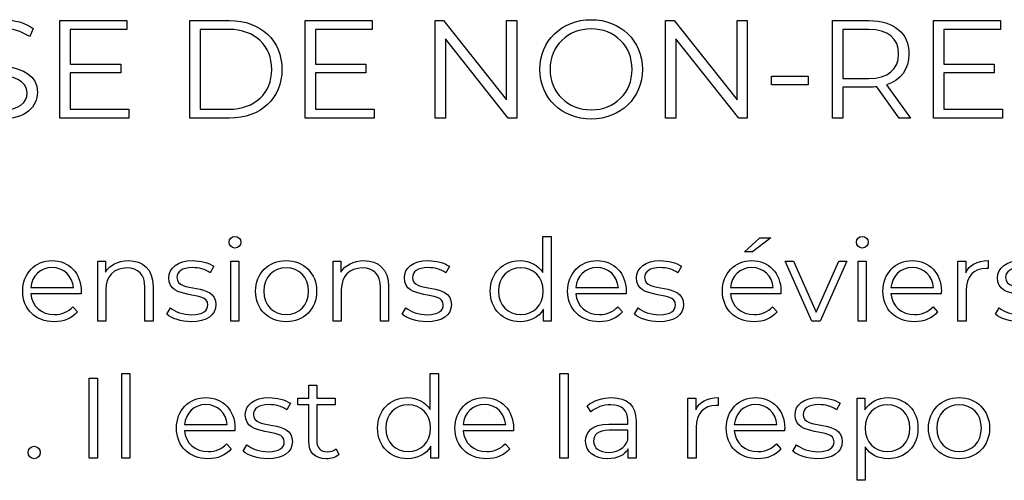
# Model space of a CAD drawing. Units: millimetres. Extents: x -411 to 1145, y 303 to 756.
# Drawn here: x 869 to 942, y 497 to 531 of the extents above; entities that cross this region are included whole.
import ezdxf

# ---------------------------------------------------------------- set-up
doc = ezdxf.new("R2010")
doc.units = ezdxf.units.MM
doc.header["$MEASUREMENT"] = 0

msp = doc.modelspace()

# ---------------------------------------------------------------- linework, layer by layer
for points, knots in [([(868.055, 523.32), (869.907, 523.32), (870.754, 524.228), (870.754, 525.295), (870.754, 525.295), (870.754, 527.929), (866.297, 526.731), (866.297, 528.714), (866.297, 528.714), (866.297, 529.438), (866.886, 530.027), (868.21, 530.027), (868.21, 530.027), (868.852, 530.027), (869.576, 529.831), (870.194, 529.429), (870.194, 529.429), (870.194, 529.429), (870.452, 530.039), (870.452, 530.039), (870.452, 530.039), (869.875, 530.44), (869.028, 530.68), (868.21, 530.68), (868.21, 530.68), (866.37, 530.68), (865.544, 529.76), (865.544, 528.694), (865.544, 528.694), (865.544, 526.019), (869.998, 527.237), (869.998, 525.254), (869.998, 525.254), (869.998, 524.539), (869.409, 523.97), (868.055, 523.97), (868.055, 523.97), (867.103, 523.97), (866.186, 524.343), (865.667, 524.849), (865.667, 524.849), (865.667, 524.849), (865.368, 524.26), (865.368, 524.26), (865.368, 524.26), (865.904, 523.701), (866.971, 523.32), (868.055, 523.32)], [0, 0, 0, 0, 0.076923, 0.076923, 0.076923, 0.076923, 0.153846, 0.153846, 0.153846, 0.153846, 0.230769, 0.230769, 0.230769, 0.230769, 0.307692, 0.307692, 0.307692, 0.307692, 0.384615, 0.384615, 0.384615, 0.384615, 0.461538, 0.461538, 0.461538, 0.461538, 0.538462, 0.538462, 0.538462, 0.538462, 0.615385, 0.615385, 0.615385, 0.615385, 0.692308, 0.692308, 0.692308, 0.692308, 0.769231, 0.769231, 0.769231, 0.769231, 0.846154, 0.846154, 0.846154, 0.846154, 1, 1, 1, 1]), ([(873.183, 524.044), (873.183, 524.044), (873.183, 526.731), (873.183, 526.731), (873.183, 526.731), (873.183, 526.731), (876.925, 526.731), (876.925, 526.731), (876.925, 526.731), (876.925, 526.731), (876.925, 527.381), (876.925, 527.381), (876.925, 527.381), (876.925, 527.381), (873.183, 527.381), (873.183, 527.381), (873.183, 527.381), (873.183, 527.381), (873.183, 529.957), (873.183, 529.957), (873.183, 529.957), (873.183, 529.957), (877.382, 529.957), (877.382, 529.957), (877.382, 529.957), (877.382, 529.957), (877.382, 530.616), (877.382, 530.616), (877.382, 530.616), (877.382, 530.616), (872.418, 530.616), (872.418, 530.616), (872.418, 530.616), (872.418, 530.616), (872.418, 523.381), (872.418, 523.381), (872.418, 523.381), (872.418, 523.381), (877.534, 523.381), (877.534, 523.381), (877.534, 523.381), (877.534, 523.381), (877.534, 524.044), (877.534, 524.044), (877.534, 524.044), (877.534, 524.044), (873.183, 524.044), (873.183, 524.044)], [0, 0, 0, 0, 0.076923, 0.076923, 0.076923, 0.076923, 0.153846, 0.153846, 0.153846, 0.153846, 0.230769, 0.230769, 0.230769, 0.230769, 0.307692, 0.307692, 0.307692, 0.307692, 0.384615, 0.384615, 0.384615, 0.384615, 0.461538, 0.461538, 0.461538, 0.461538, 0.538462, 0.538462, 0.538462, 0.538462, 0.615385, 0.615385, 0.615385, 0.615385, 0.692308, 0.692308, 0.692308, 0.692308, 0.769231, 0.769231, 0.769231, 0.769231, 0.846154, 0.846154, 0.846154, 0.846154, 1, 1, 1, 1]), ([(882.041, 523.381), (882.041, 523.381), (884.988, 523.381), (884.988, 523.381), (884.988, 523.381), (887.303, 523.381), (888.865, 524.87), (888.865, 527), (888.865, 527), (888.865, 529.127), (887.303, 530.616), (884.988, 530.616), (884.988, 530.616), (884.988, 530.616), (882.041, 530.616), (882.041, 530.616), (882.041, 530.616), (882.041, 530.616), (882.041, 523.381), (882.041, 523.381)], [0, 0, 0, 0, 0.166667, 0.166667, 0.166667, 0.166667, 0.333333, 0.333333, 0.333333, 0.333333, 0.5, 0.5, 0.5, 0.5, 0.666667, 0.666667, 0.666667, 0.666667, 1, 1, 1, 1]), ([(891.344, 524.044), (891.344, 524.044), (891.344, 526.731), (891.344, 526.731), (891.344, 526.731), (891.344, 526.731), (895.086, 526.731), (895.086, 526.731), (895.086, 526.731), (895.086, 526.731), (895.086, 527.381), (895.086, 527.381), (895.086, 527.381), (895.086, 527.381), (891.344, 527.381), (891.344, 527.381), (891.344, 527.381), (891.344, 527.381), (891.344, 529.957), (891.344, 529.957), (891.344, 529.957), (891.344, 529.957), (895.543, 529.957), (895.543, 529.957), (895.543, 529.957), (895.543, 529.957), (895.543, 530.616), (895.543, 530.616), (895.543, 530.616), (895.543, 530.616), (890.579, 530.616), (890.579, 530.616), (890.579, 530.616), (890.579, 530.616), (890.579, 523.381), (890.579, 523.381), (890.579, 523.381), (890.579, 523.381), (895.695, 523.381), (895.695, 523.381), (895.695, 523.381), (895.695, 523.381), (895.695, 524.044), (895.695, 524.044), (895.695, 524.044), (895.695, 524.044), (891.344, 524.044), (891.344, 524.044)], [0, 0, 0, 0, 0.076923, 0.076923, 0.076923, 0.076923, 0.153846, 0.153846, 0.153846, 0.153846, 0.230769, 0.230769, 0.230769, 0.230769, 0.307692, 0.307692, 0.307692, 0.307692, 0.384615, 0.384615, 0.384615, 0.384615, 0.461538, 0.461538, 0.461538, 0.461538, 0.538462, 0.538462, 0.538462, 0.538462, 0.615385, 0.615385, 0.615385, 0.615385, 0.692308, 0.692308, 0.692308, 0.692308, 0.769231, 0.769231, 0.769231, 0.769231, 0.846154, 0.846154, 0.846154, 0.846154, 1, 1, 1, 1]), ([(905.493, 530.616), (905.493, 530.616), (905.493, 524.747), (905.493, 524.747), (905.493, 524.747), (905.493, 524.747), (900.832, 530.616), (900.832, 530.616), (900.832, 530.616), (900.832, 530.616), (900.202, 530.616), (900.202, 530.616), (900.202, 530.616), (900.202, 530.616), (900.202, 523.381), (900.202, 523.381), (900.202, 523.381), (900.202, 523.381), (900.966, 523.381), (900.966, 523.381), (900.966, 523.381), (900.966, 523.381), (900.966, 529.253), (900.966, 529.253), (900.966, 529.253), (900.966, 529.253), (905.619, 523.381), (905.619, 523.381), (905.619, 523.381), (905.619, 523.381), (906.249, 523.381), (906.249, 523.381), (906.249, 523.381), (906.249, 523.381), (906.249, 530.616), (906.249, 530.616), (906.249, 530.616), (906.249, 530.616), (905.493, 530.616), (905.493, 530.616)], [0, 0, 0, 0, 0.090909, 0.090909, 0.090909, 0.090909, 0.181818, 0.181818, 0.181818, 0.181818, 0.272727, 0.272727, 0.272727, 0.272727, 0.363636, 0.363636, 0.363636, 0.363636, 0.454545, 0.454545, 0.454545, 0.454545, 0.545455, 0.545455, 0.545455, 0.545455, 0.636364, 0.636364, 0.636364, 0.636364, 0.727273, 0.727273, 0.727273, 0.727273, 0.818182, 0.818182, 0.818182, 0.818182, 1, 1, 1, 1]), ([(911.77, 523.32), (913.941, 523.32), (915.561, 524.882), (915.561, 527), (915.561, 527), (915.561, 529.119), (913.941, 530.68), (911.77, 530.68), (911.77, 530.68), (909.578, 530.68), (907.964, 529.107), (907.964, 527), (907.964, 527), (907.964, 524.89), (909.578, 523.32), (911.77, 523.32)], [0, 0, 0, 0, 0.2, 0.2, 0.2, 0.2, 0.4, 0.4, 0.4, 0.4, 0.6, 0.6, 0.6, 0.6, 1, 1, 1, 1]), ([(922.57, 530.616), (922.57, 530.616), (922.57, 524.747), (922.57, 524.747), (922.57, 524.747), (922.57, 524.747), (917.908, 530.616), (917.908, 530.616), (917.908, 530.616), (917.908, 530.616), (917.278, 530.616), (917.278, 530.616), (917.278, 530.616), (917.278, 530.616), (917.278, 523.381), (917.278, 523.381), (917.278, 523.381), (917.278, 523.381), (918.043, 523.381), (918.043, 523.381), (918.043, 523.381), (918.043, 523.381), (918.043, 529.253), (918.043, 529.253), (918.043, 529.253), (918.043, 529.253), (922.696, 523.381), (922.696, 523.381), (922.696, 523.381), (922.696, 523.381), (923.326, 523.381), (923.326, 523.381), (923.326, 523.381), (923.326, 523.381), (923.326, 530.616), (923.326, 530.616), (923.326, 530.616), (923.326, 530.616), (922.57, 530.616), (922.57, 530.616)], [0, 0, 0, 0, 0.090909, 0.090909, 0.090909, 0.090909, 0.181818, 0.181818, 0.181818, 0.181818, 0.272727, 0.272727, 0.272727, 0.272727, 0.363636, 0.363636, 0.363636, 0.363636, 0.454545, 0.454545, 0.454545, 0.454545, 0.545455, 0.545455, 0.545455, 0.545455, 0.636364, 0.636364, 0.636364, 0.636364, 0.727273, 0.727273, 0.727273, 0.727273, 0.818182, 0.818182, 0.818182, 0.818182, 1, 1, 1, 1]), ([(935.41, 523.381), (935.41, 523.381), (933.643, 525.863), (933.643, 525.863), (933.643, 525.863), (934.698, 526.203), (935.296, 527), (935.296, 528.137), (935.296, 528.137), (935.296, 529.687), (934.179, 530.616), (932.339, 530.616), (932.339, 530.616), (932.339, 530.616), (929.632, 530.616), (929.632, 530.616), (929.632, 530.616), (929.632, 530.616), (929.632, 523.381), (929.632, 523.381), (929.632, 523.381), (929.632, 523.381), (930.397, 523.381), (930.397, 523.381), (930.397, 523.381), (930.397, 523.381), (930.397, 525.676), (930.397, 525.676), (930.397, 525.676), (930.397, 525.676), (932.339, 525.676), (932.339, 525.676), (932.339, 525.676), (932.547, 525.676), (932.735, 525.687), (932.919, 525.708), (932.919, 525.708), (932.919, 525.708), (934.572, 523.381), (934.572, 523.381), (934.572, 523.381), (934.572, 523.381), (935.41, 523.381), (935.41, 523.381)], [0, 0, 0, 0, 0.083333, 0.083333, 0.083333, 0.083333, 0.166667, 0.166667, 0.166667, 0.166667, 0.25, 0.25, 0.25, 0.25, 0.333333, 0.333333, 0.333333, 0.333333, 0.416667, 0.416667, 0.416667, 0.416667, 0.5, 0.5, 0.5, 0.5, 0.583333, 0.583333, 0.583333, 0.583333, 0.666667, 0.666667, 0.666667, 0.666667, 0.75, 0.75, 0.75, 0.75, 0.833333, 0.833333, 0.833333, 0.833333, 1, 1, 1, 1]), ([(937.871, 524.044), (937.871, 524.044), (937.871, 526.731), (937.871, 526.731), (937.871, 526.731), (937.871, 526.731), (941.613, 526.731), (941.613, 526.731), (941.613, 526.731), (941.613, 526.731), (941.613, 527.381), (941.613, 527.381), (941.613, 527.381), (941.613, 527.381), (937.871, 527.381), (937.871, 527.381), (937.871, 527.381), (937.871, 527.381), (937.871, 529.957), (937.871, 529.957), (937.871, 529.957), (937.871, 529.957), (942.07, 529.957), (942.07, 529.957), (942.07, 529.957), (942.07, 529.957), (942.07, 530.616), (942.07, 530.616), (942.07, 530.616), (942.07, 530.616), (937.107, 530.616), (937.107, 530.616), (937.107, 530.616), (937.107, 530.616), (937.107, 523.381), (937.107, 523.381), (937.107, 523.381), (937.107, 523.381), (942.223, 523.381), (942.223, 523.381), (942.223, 523.381), (942.223, 523.381), (942.223, 524.044), (942.223, 524.044), (942.223, 524.044), (942.223, 524.044), (937.871, 524.044), (937.871, 524.044)], [0, 0, 0, 0, 0.076923, 0.076923, 0.076923, 0.076923, 0.153846, 0.153846, 0.153846, 0.153846, 0.230769, 0.230769, 0.230769, 0.230769, 0.307692, 0.307692, 0.307692, 0.307692, 0.384615, 0.384615, 0.384615, 0.384615, 0.461538, 0.461538, 0.461538, 0.461538, 0.538462, 0.538462, 0.538462, 0.538462, 0.615385, 0.615385, 0.615385, 0.615385, 0.692308, 0.692308, 0.692308, 0.692308, 0.769231, 0.769231, 0.769231, 0.769231, 0.846154, 0.846154, 0.846154, 0.846154, 1, 1, 1, 1]), ([(882.805, 524.044), (882.805, 524.044), (882.805, 529.957), (882.805, 529.957), (882.805, 529.957), (882.805, 529.957), (884.944, 529.957), (884.944, 529.957), (884.944, 529.957), (886.87, 529.957), (888.109, 528.735), (888.109, 527), (888.109, 527), (888.109, 525.263), (886.87, 524.044), (884.944, 524.044), (884.944, 524.044), (884.944, 524.044), (882.805, 524.044), (882.805, 524.044)], [0, 0, 0, 0, 0.166667, 0.166667, 0.166667, 0.166667, 0.333333, 0.333333, 0.333333, 0.333333, 0.5, 0.5, 0.5, 0.5, 0.666667, 0.666667, 0.666667, 0.666667, 1, 1, 1, 1]), ([(911.77, 524.003), (910.021, 524.003), (908.72, 525.274), (908.72, 527), (908.72, 527), (908.72, 528.726), (910.021, 529.998), (911.77, 529.998), (911.77, 529.998), (913.504, 529.998), (914.797, 528.726), (914.797, 527), (914.797, 527), (914.797, 525.274), (913.504, 524.003), (911.77, 524.003)], [0, 0, 0, 0, 0.2, 0.2, 0.2, 0.2, 0.4, 0.4, 0.4, 0.4, 0.6, 0.6, 0.6, 0.6, 1, 1, 1, 1]), ([(932.319, 526.326), (932.319, 526.326), (930.397, 526.326), (930.397, 526.326), (930.397, 526.326), (930.397, 526.326), (930.397, 529.957), (930.397, 529.957), (930.397, 529.957), (930.397, 529.957), (932.319, 529.957), (932.319, 529.957), (932.319, 529.957), (933.766, 529.957), (934.531, 529.294), (934.531, 528.137), (934.531, 528.137), (934.531, 527), (933.766, 526.326), (932.319, 526.326)], [0, 0, 0, 0, 0.166667, 0.166667, 0.166667, 0.166667, 0.333333, 0.333333, 0.333333, 0.333333, 0.5, 0.5, 0.5, 0.5, 0.666667, 0.666667, 0.666667, 0.666667, 1, 1, 1, 1]), ([(925.125, 525.863), (925.125, 525.863), (927.833, 525.863), (927.833, 525.863), (927.833, 525.863), (927.833, 525.863), (927.833, 526.502), (927.833, 526.502), (927.833, 526.502), (927.833, 526.502), (925.125, 526.502), (925.125, 526.502), (925.125, 526.502), (925.125, 526.502), (925.125, 525.863), (925.125, 525.863)], [0, 0, 0, 0, 0.2, 0.2, 0.2, 0.2, 0.4, 0.4, 0.4, 0.4, 0.6, 0.6, 0.6, 0.6, 1, 1, 1, 1]), ([(885.387, 513.767), (885.641, 513.767), (885.828, 513.961), (885.828, 514.208), (885.828, 514.208), (885.828, 514.435), (885.634, 514.622), (885.387, 514.622), (885.387, 514.622), (885.143, 514.622), (884.948, 514.426), (884.948, 514.198), (884.948, 514.198), (884.948, 513.961), (885.143, 513.767), (885.387, 513.767)], [0, 0, 0, 0, 0.2, 0.2, 0.2, 0.2, 0.4, 0.4, 0.4, 0.4, 0.6, 0.6, 0.6, 0.6, 1, 1, 1, 1]), ([(908.196, 514.622), (908.196, 514.622), (908.196, 511.949), (908.196, 511.949), (908.196, 511.949), (907.824, 512.525), (907.215, 512.829), (906.506, 512.829), (906.506, 512.829), (905.235, 512.829), (904.288, 511.916), (904.288, 510.571), (904.288, 510.571), (904.288, 509.226), (905.235, 508.303), (906.506, 508.303), (906.506, 508.303), (907.239, 508.303), (907.858, 508.624), (908.222, 509.226), (908.222, 509.226), (908.222, 509.226), (908.222, 508.346), (908.222, 508.346), (908.222, 508.346), (908.222, 508.346), (908.798, 508.346), (908.798, 508.346), (908.798, 508.346), (908.798, 508.346), (908.798, 514.622), (908.798, 514.622), (908.798, 514.622), (908.798, 514.622), (908.196, 514.622), (908.196, 514.622)], [0, 0, 0, 0, 0.1, 0.1, 0.1, 0.1, 0.2, 0.2, 0.2, 0.2, 0.3, 0.3, 0.3, 0.3, 0.4, 0.4, 0.4, 0.4, 0.5, 0.5, 0.5, 0.5, 0.6, 0.6, 0.6, 0.6, 0.7, 0.7, 0.7, 0.7, 0.8, 0.8, 0.8, 0.8, 1, 1, 1, 1]), ([(925.069, 514.529), (925.069, 514.529), (924.265, 514.529), (924.265, 514.529), (924.265, 514.529), (924.265, 514.529), (923.108, 513.479), (923.108, 513.479), (923.108, 513.479), (923.108, 513.479), (923.7, 513.479), (923.7, 513.479), (923.7, 513.479), (923.7, 513.479), (925.069, 514.529), (925.069, 514.529)], [0, 0, 0, 0, 0.2, 0.2, 0.2, 0.2, 0.4, 0.4, 0.4, 0.4, 0.6, 0.6, 0.6, 0.6, 1, 1, 1, 1]), ([(931.843, 513.767), (932.097, 513.767), (932.284, 513.961), (932.284, 514.208), (932.284, 514.208), (932.284, 514.435), (932.09, 514.622), (931.843, 514.622), (931.843, 514.622), (931.598, 514.622), (931.404, 514.426), (931.404, 514.198), (931.404, 514.198), (931.404, 513.961), (931.598, 513.767), (931.843, 513.767)], [0, 0, 0, 0, 0.2, 0.2, 0.2, 0.2, 0.4, 0.4, 0.4, 0.4, 0.6, 0.6, 0.6, 0.6, 1, 1, 1, 1]), ([(873.997, 510.571), (873.997, 511.906), (873.091, 512.829), (871.84, 512.829), (871.84, 512.829), (870.588, 512.829), (869.665, 511.889), (869.665, 510.571), (869.665, 510.571), (869.665, 509.25), (870.612, 508.303), (872, 508.303), (872, 508.303), (872.703, 508.303), (873.319, 508.557), (873.717, 509.032), (873.717, 509.032), (873.717, 509.032), (873.379, 509.42), (873.379, 509.42), (873.379, 509.42), (873.041, 509.032), (872.559, 508.838), (872.017, 508.838), (872.017, 508.838), (871.044, 508.838), (870.334, 509.454), (870.267, 510.384), (870.267, 510.384), (870.267, 510.384), (873.988, 510.384), (873.988, 510.384), (873.988, 510.384), (873.988, 510.451), (873.997, 510.521), (873.997, 510.571)], [0, 0, 0, 0, 0.1, 0.1, 0.1, 0.1, 0.2, 0.2, 0.2, 0.2, 0.3, 0.3, 0.3, 0.3, 0.4, 0.4, 0.4, 0.4, 0.5, 0.5, 0.5, 0.5, 0.6, 0.6, 0.6, 0.6, 0.7, 0.7, 0.7, 0.7, 0.8, 0.8, 0.8, 0.8, 1, 1, 1, 1]), ([(877.49, 512.829), (876.721, 512.829), (876.119, 512.515), (875.798, 511.973), (875.798, 511.973), (875.798, 511.973), (875.798, 512.796), (875.798, 512.796), (875.798, 512.796), (875.798, 512.796), (875.222, 512.796), (875.222, 512.796), (875.222, 512.796), (875.222, 512.796), (875.222, 508.346), (875.222, 508.346), (875.222, 508.346), (875.222, 508.346), (875.824, 508.346), (875.824, 508.346), (875.824, 508.346), (875.824, 508.346), (875.824, 510.681), (875.824, 510.681), (875.824, 510.681), (875.824, 511.695), (876.423, 512.287), (877.38, 512.287), (877.38, 512.287), (878.226, 512.287), (878.715, 511.806), (878.715, 510.866), (878.715, 510.866), (878.715, 510.866), (878.715, 508.346), (878.715, 508.346), (878.715, 508.346), (878.715, 508.346), (879.317, 508.346), (879.317, 508.346), (879.317, 508.346), (879.317, 508.346), (879.317, 510.926), (879.317, 510.926), (879.317, 510.926), (879.317, 512.204), (878.571, 512.829), (877.49, 512.829)], [0, 0, 0, 0, 0.076923, 0.076923, 0.076923, 0.076923, 0.153846, 0.153846, 0.153846, 0.153846, 0.230769, 0.230769, 0.230769, 0.230769, 0.307692, 0.307692, 0.307692, 0.307692, 0.384615, 0.384615, 0.384615, 0.384615, 0.461538, 0.461538, 0.461538, 0.461538, 0.538462, 0.538462, 0.538462, 0.538462, 0.615385, 0.615385, 0.615385, 0.615385, 0.692308, 0.692308, 0.692308, 0.692308, 0.769231, 0.769231, 0.769231, 0.769231, 0.846154, 0.846154, 0.846154, 0.846154, 1, 1, 1, 1]), ([(882.141, 508.303), (883.299, 508.303), (883.975, 508.804), (883.975, 509.574), (883.975, 509.574), (883.975, 511.281), (881.091, 510.377), (881.091, 511.578), (881.091, 511.578), (881.091, 512), (881.446, 512.314), (882.251, 512.314), (882.251, 512.314), (882.707, 512.314), (883.172, 512.204), (883.56, 511.933), (883.56, 511.933), (883.56, 511.933), (883.824, 512.414), (883.824, 512.414), (883.824, 512.414), (883.45, 512.669), (882.824, 512.829), (882.251, 512.829), (882.251, 512.829), (881.117, 512.829), (880.492, 512.287), (880.492, 511.561), (880.492, 511.561), (880.492, 509.801), (883.376, 510.715), (883.376, 509.554), (883.376, 509.554), (883.376, 509.116), (883.028, 508.828), (882.182, 508.828), (882.182, 508.828), (881.556, 508.828), (880.957, 509.049), (880.602, 509.327), (880.602, 509.327), (880.602, 509.327), (880.331, 508.854), (880.331, 508.854), (880.331, 508.854), (880.693, 508.54), (881.405, 508.303), (882.141, 508.303)], [0, 0, 0, 0, 0.076923, 0.076923, 0.076923, 0.076923, 0.153846, 0.153846, 0.153846, 0.153846, 0.230769, 0.230769, 0.230769, 0.230769, 0.307692, 0.307692, 0.307692, 0.307692, 0.384615, 0.384615, 0.384615, 0.384615, 0.461538, 0.461538, 0.461538, 0.461538, 0.538462, 0.538462, 0.538462, 0.538462, 0.615385, 0.615385, 0.615385, 0.615385, 0.692308, 0.692308, 0.692308, 0.692308, 0.769231, 0.769231, 0.769231, 0.769231, 0.846154, 0.846154, 0.846154, 0.846154, 1, 1, 1, 1]), ([(885.083, 508.346), (885.083, 508.346), (885.684, 508.346), (885.684, 508.346), (885.684, 508.346), (885.684, 508.346), (885.684, 512.796), (885.684, 512.796), (885.684, 512.796), (885.684, 512.796), (885.083, 512.796), (885.083, 512.796), (885.083, 512.796), (885.083, 512.796), (885.083, 508.346), (885.083, 508.346)], [0, 0, 0, 0, 0.2, 0.2, 0.2, 0.2, 0.4, 0.4, 0.4, 0.4, 0.6, 0.6, 0.6, 0.6, 1, 1, 1, 1]), ([(889.177, 508.303), (890.479, 508.303), (891.436, 509.25), (891.436, 510.571), (891.436, 510.571), (891.436, 511.889), (890.479, 512.829), (889.177, 512.829), (889.177, 512.829), (887.873, 512.829), (886.91, 511.889), (886.91, 510.571), (886.91, 510.571), (886.91, 509.25), (887.873, 508.303), (889.177, 508.303)], [0, 0, 0, 0, 0.2, 0.2, 0.2, 0.2, 0.4, 0.4, 0.4, 0.4, 0.6, 0.6, 0.6, 0.6, 1, 1, 1, 1]), ([(894.929, 512.829), (894.159, 512.829), (893.557, 512.515), (893.236, 511.973), (893.236, 511.973), (893.236, 511.973), (893.236, 512.796), (893.236, 512.796), (893.236, 512.796), (893.236, 512.796), (892.661, 512.796), (892.661, 512.796), (892.661, 512.796), (892.661, 512.796), (892.661, 508.346), (892.661, 508.346), (892.661, 508.346), (892.661, 508.346), (893.263, 508.346), (893.263, 508.346), (893.263, 508.346), (893.263, 508.346), (893.263, 510.681), (893.263, 510.681), (893.263, 510.681), (893.263, 511.695), (893.862, 512.287), (894.818, 512.287), (894.818, 512.287), (895.665, 512.287), (896.154, 511.806), (896.154, 510.866), (896.154, 510.866), (896.154, 510.866), (896.154, 508.346), (896.154, 508.346), (896.154, 508.346), (896.154, 508.346), (896.756, 508.346), (896.756, 508.346), (896.756, 508.346), (896.756, 508.346), (896.756, 510.926), (896.756, 510.926), (896.756, 510.926), (896.756, 512.204), (896.01, 512.829), (894.929, 512.829)], [0, 0, 0, 0, 0.076923, 0.076923, 0.076923, 0.076923, 0.153846, 0.153846, 0.153846, 0.153846, 0.230769, 0.230769, 0.230769, 0.230769, 0.307692, 0.307692, 0.307692, 0.307692, 0.384615, 0.384615, 0.384615, 0.384615, 0.461538, 0.461538, 0.461538, 0.461538, 0.538462, 0.538462, 0.538462, 0.538462, 0.615385, 0.615385, 0.615385, 0.615385, 0.692308, 0.692308, 0.692308, 0.692308, 0.769231, 0.769231, 0.769231, 0.769231, 0.846154, 0.846154, 0.846154, 0.846154, 1, 1, 1, 1]), ([(899.58, 508.303), (900.738, 508.303), (901.414, 508.804), (901.414, 509.574), (901.414, 509.574), (901.414, 511.281), (898.53, 510.377), (898.53, 511.578), (898.53, 511.578), (898.53, 512), (898.884, 512.314), (899.69, 512.314), (899.69, 512.314), (900.145, 512.314), (900.611, 512.204), (900.999, 511.933), (900.999, 511.933), (900.999, 511.933), (901.263, 512.414), (901.263, 512.414), (901.263, 512.414), (900.889, 512.669), (900.263, 512.829), (899.69, 512.829), (899.69, 512.829), (898.556, 512.829), (897.93, 512.287), (897.93, 511.561), (897.93, 511.561), (897.93, 509.801), (900.814, 510.715), (900.814, 509.554), (900.814, 509.554), (900.814, 509.116), (900.467, 508.828), (899.62, 508.828), (899.62, 508.828), (898.995, 508.828), (898.395, 509.049), (898.041, 509.327), (898.041, 509.327), (898.041, 509.327), (897.77, 508.854), (897.77, 508.854), (897.77, 508.854), (898.132, 508.54), (898.844, 508.303), (899.58, 508.303)], [0, 0, 0, 0, 0.076923, 0.076923, 0.076923, 0.076923, 0.153846, 0.153846, 0.153846, 0.153846, 0.230769, 0.230769, 0.230769, 0.230769, 0.307692, 0.307692, 0.307692, 0.307692, 0.384615, 0.384615, 0.384615, 0.384615, 0.461538, 0.461538, 0.461538, 0.461538, 0.538462, 0.538462, 0.538462, 0.538462, 0.615385, 0.615385, 0.615385, 0.615385, 0.692308, 0.692308, 0.692308, 0.692308, 0.769231, 0.769231, 0.769231, 0.769231, 0.846154, 0.846154, 0.846154, 0.846154, 1, 1, 1, 1]), ([(914.355, 510.571), (914.355, 511.906), (913.448, 512.829), (912.197, 512.829), (912.197, 512.829), (910.946, 512.829), (910.023, 511.889), (910.023, 510.571), (910.023, 510.571), (910.023, 509.25), (910.97, 508.303), (912.358, 508.303), (912.358, 508.303), (913.06, 508.303), (913.676, 508.557), (914.074, 509.032), (914.074, 509.032), (914.074, 509.032), (913.736, 509.42), (913.736, 509.42), (913.736, 509.42), (913.398, 509.032), (912.916, 508.838), (912.374, 508.838), (912.374, 508.838), (911.401, 508.838), (910.692, 509.454), (910.624, 510.384), (910.624, 510.384), (910.624, 510.384), (914.345, 510.384), (914.345, 510.384), (914.345, 510.384), (914.345, 510.451), (914.355, 510.521), (914.355, 510.571)], [0, 0, 0, 0, 0.1, 0.1, 0.1, 0.1, 0.2, 0.2, 0.2, 0.2, 0.3, 0.3, 0.3, 0.3, 0.4, 0.4, 0.4, 0.4, 0.5, 0.5, 0.5, 0.5, 0.6, 0.6, 0.6, 0.6, 0.7, 0.7, 0.7, 0.7, 0.8, 0.8, 0.8, 0.8, 1, 1, 1, 1]), ([(916.774, 508.303), (917.932, 508.303), (918.608, 508.804), (918.608, 509.574), (918.608, 509.574), (918.608, 511.281), (915.724, 510.377), (915.724, 511.578), (915.724, 511.578), (915.724, 512), (916.078, 512.314), (916.884, 512.314), (916.884, 512.314), (917.339, 512.314), (917.805, 512.204), (918.193, 511.933), (918.193, 511.933), (918.193, 511.933), (918.457, 512.414), (918.457, 512.414), (918.457, 512.414), (918.083, 512.669), (917.457, 512.829), (916.884, 512.829), (916.884, 512.829), (915.75, 512.829), (915.124, 512.287), (915.124, 511.561), (915.124, 511.561), (915.124, 509.801), (918.008, 510.715), (918.008, 509.554), (918.008, 509.554), (918.008, 509.116), (917.661, 508.828), (916.814, 508.828), (916.814, 508.828), (916.189, 508.828), (915.589, 509.049), (915.235, 509.327), (915.235, 509.327), (915.235, 509.327), (914.964, 508.854), (914.964, 508.854), (914.964, 508.854), (915.326, 508.54), (916.038, 508.303), (916.774, 508.303)], [0, 0, 0, 0, 0.076923, 0.076923, 0.076923, 0.076923, 0.153846, 0.153846, 0.153846, 0.153846, 0.230769, 0.230769, 0.230769, 0.230769, 0.307692, 0.307692, 0.307692, 0.307692, 0.384615, 0.384615, 0.384615, 0.384615, 0.461538, 0.461538, 0.461538, 0.461538, 0.538462, 0.538462, 0.538462, 0.538462, 0.615385, 0.615385, 0.615385, 0.615385, 0.692308, 0.692308, 0.692308, 0.692308, 0.769231, 0.769231, 0.769231, 0.769231, 0.846154, 0.846154, 0.846154, 0.846154, 1, 1, 1, 1]), ([(925.814, 510.571), (925.814, 511.906), (924.908, 512.829), (923.657, 512.829), (923.657, 512.829), (922.405, 512.829), (921.482, 511.889), (921.482, 510.571), (921.482, 510.571), (921.482, 509.25), (922.429, 508.303), (923.817, 508.303), (923.817, 508.303), (924.52, 508.303), (925.136, 508.557), (925.534, 509.032), (925.534, 509.032), (925.534, 509.032), (925.196, 509.42), (925.196, 509.42), (925.196, 509.42), (924.858, 509.032), (924.376, 508.838), (923.834, 508.838), (923.834, 508.838), (922.861, 508.838), (922.151, 509.454), (922.084, 510.384), (922.084, 510.384), (922.084, 510.384), (925.805, 510.384), (925.805, 510.384), (925.805, 510.384), (925.805, 510.451), (925.814, 510.521), (925.814, 510.571)], [0, 0, 0, 0, 0.1, 0.1, 0.1, 0.1, 0.2, 0.2, 0.2, 0.2, 0.3, 0.3, 0.3, 0.3, 0.4, 0.4, 0.4, 0.4, 0.5, 0.5, 0.5, 0.5, 0.6, 0.6, 0.6, 0.6, 0.7, 0.7, 0.7, 0.7, 0.8, 0.8, 0.8, 0.8, 1, 1, 1, 1]), ([(930.102, 512.796), (930.102, 512.796), (928.419, 509.005), (928.419, 509.005), (928.419, 509.005), (928.419, 509.005), (926.753, 512.796), (926.753, 512.796), (926.753, 512.796), (926.753, 512.796), (926.127, 512.796), (926.127, 512.796), (926.127, 512.796), (926.127, 512.796), (928.098, 508.346), (928.098, 508.346), (928.098, 508.346), (928.098, 508.346), (928.714, 508.346), (928.714, 508.346), (928.714, 508.346), (928.714, 508.346), (930.694, 512.796), (930.694, 512.796), (930.694, 512.796), (930.694, 512.796), (930.102, 512.796), (930.102, 512.796)], [0, 0, 0, 0, 0.125, 0.125, 0.125, 0.125, 0.25, 0.25, 0.25, 0.25, 0.375, 0.375, 0.375, 0.375, 0.5, 0.5, 0.5, 0.5, 0.625, 0.625, 0.625, 0.625, 0.75, 0.75, 0.75, 0.75, 1, 1, 1, 1]), ([(931.538, 508.346), (931.538, 508.346), (932.14, 508.346), (932.14, 508.346), (932.14, 508.346), (932.14, 508.346), (932.14, 512.796), (932.14, 512.796), (932.14, 512.796), (932.14, 512.796), (931.538, 512.796), (931.538, 512.796), (931.538, 512.796), (931.538, 512.796), (931.538, 508.346), (931.538, 508.346)], [0, 0, 0, 0, 0.2, 0.2, 0.2, 0.2, 0.4, 0.4, 0.4, 0.4, 0.6, 0.6, 0.6, 0.6, 1, 1, 1, 1]), ([(937.697, 510.571), (937.697, 511.906), (936.791, 512.829), (935.54, 512.829), (935.54, 512.829), (934.288, 512.829), (933.365, 511.889), (933.365, 510.571), (933.365, 510.571), (933.365, 509.25), (934.312, 508.303), (935.7, 508.303), (935.7, 508.303), (936.403, 508.303), (937.019, 508.557), (937.417, 509.032), (937.417, 509.032), (937.417, 509.032), (937.079, 509.42), (937.079, 509.42), (937.079, 509.42), (936.741, 509.032), (936.259, 508.838), (935.717, 508.838), (935.717, 508.838), (934.744, 508.838), (934.034, 509.454), (933.967, 510.384), (933.967, 510.384), (933.967, 510.384), (937.688, 510.384), (937.688, 510.384), (937.688, 510.384), (937.688, 510.451), (937.697, 510.521), (937.697, 510.571)], [0, 0, 0, 0, 0.1, 0.1, 0.1, 0.1, 0.2, 0.2, 0.2, 0.2, 0.3, 0.3, 0.3, 0.3, 0.4, 0.4, 0.4, 0.4, 0.5, 0.5, 0.5, 0.5, 0.6, 0.6, 0.6, 0.6, 0.7, 0.7, 0.7, 0.7, 0.8, 0.8, 0.8, 0.8, 1, 1, 1, 1]), ([(939.498, 511.923), (939.498, 511.923), (939.498, 512.796), (939.498, 512.796), (939.498, 512.796), (939.498, 512.796), (938.922, 512.796), (938.922, 512.796), (938.922, 512.796), (938.922, 512.796), (938.922, 508.346), (938.922, 508.346), (938.922, 508.346), (938.922, 508.346), (939.524, 508.346), (939.524, 508.346), (939.524, 508.346), (939.524, 508.346), (939.524, 510.612), (939.524, 510.612), (939.524, 510.612), (939.524, 511.662), (940.09, 512.254), (941.02, 512.254), (941.02, 512.254), (941.063, 512.254), (941.113, 512.244), (941.164, 512.244), (941.164, 512.244), (941.164, 512.244), (941.164, 512.829), (941.164, 512.829), (941.164, 512.829), (940.344, 512.829), (939.778, 512.515), (939.498, 511.923)], [0, 0, 0, 0, 0.1, 0.1, 0.1, 0.1, 0.2, 0.2, 0.2, 0.2, 0.3, 0.3, 0.3, 0.3, 0.4, 0.4, 0.4, 0.4, 0.5, 0.5, 0.5, 0.5, 0.6, 0.6, 0.6, 0.6, 0.7, 0.7, 0.7, 0.7, 0.8, 0.8, 0.8, 0.8, 1, 1, 1, 1]), ([(943.508, 508.303), (944.666, 508.303), (945.342, 508.804), (945.342, 509.574), (945.342, 509.574), (945.342, 511.281), (942.458, 510.377), (942.458, 511.578), (942.458, 511.578), (942.458, 512), (942.813, 512.314), (943.619, 512.314), (943.619, 512.314), (944.074, 512.314), (944.539, 512.204), (944.928, 511.933), (944.928, 511.933), (944.928, 511.933), (945.191, 512.414), (945.191, 512.414), (945.191, 512.414), (944.817, 512.669), (944.192, 512.829), (943.619, 512.829), (943.619, 512.829), (942.485, 512.829), (941.859, 512.287), (941.859, 511.561), (941.859, 511.561), (941.859, 509.801), (944.743, 510.715), (944.743, 509.554), (944.743, 509.554), (944.743, 509.116), (944.395, 508.828), (943.549, 508.828), (943.549, 508.828), (942.923, 508.828), (942.324, 509.049), (941.969, 509.327), (941.969, 509.327), (941.969, 509.327), (941.698, 508.854), (941.698, 508.854), (941.698, 508.854), (942.06, 508.54), (942.772, 508.303), (943.508, 508.303)], [0, 0, 0, 0, 0.076923, 0.076923, 0.076923, 0.076923, 0.153846, 0.153846, 0.153846, 0.153846, 0.230769, 0.230769, 0.230769, 0.230769, 0.307692, 0.307692, 0.307692, 0.307692, 0.384615, 0.384615, 0.384615, 0.384615, 0.461538, 0.461538, 0.461538, 0.461538, 0.538462, 0.538462, 0.538462, 0.538462, 0.615385, 0.615385, 0.615385, 0.615385, 0.692308, 0.692308, 0.692308, 0.692308, 0.769231, 0.769231, 0.769231, 0.769231, 0.846154, 0.846154, 0.846154, 0.846154, 1, 1, 1, 1]), ([(871.84, 512.314), (872.71, 512.314), (873.345, 511.705), (873.422, 510.832), (873.422, 510.832), (873.422, 510.832), (870.267, 510.832), (870.267, 510.832), (870.267, 510.832), (870.344, 511.705), (870.977, 512.314), (871.84, 512.314)], [0, 0, 0, 0, 0.25, 0.25, 0.25, 0.25, 0.5, 0.5, 0.5, 0.5, 1, 1, 1, 1]), ([(889.177, 508.838), (888.23, 508.838), (887.518, 509.53), (887.518, 510.571), (887.518, 510.571), (887.518, 511.611), (888.23, 512.304), (889.177, 512.304), (889.177, 512.304), (890.124, 512.304), (890.827, 511.611), (890.827, 510.571), (890.827, 510.571), (890.827, 509.53), (890.124, 508.838), (889.177, 508.838)], [0, 0, 0, 0, 0.2, 0.2, 0.2, 0.2, 0.4, 0.4, 0.4, 0.4, 0.6, 0.6, 0.6, 0.6, 1, 1, 1, 1]), ([(906.556, 508.838), (905.609, 508.838), (904.897, 509.53), (904.897, 510.571), (904.897, 510.571), (904.897, 511.611), (905.609, 512.304), (906.556, 512.304), (906.556, 512.304), (907.493, 512.304), (908.205, 511.611), (908.205, 510.571), (908.205, 510.571), (908.205, 509.53), (907.493, 508.838), (906.556, 508.838)], [0, 0, 0, 0, 0.2, 0.2, 0.2, 0.2, 0.4, 0.4, 0.4, 0.4, 0.6, 0.6, 0.6, 0.6, 1, 1, 1, 1]), ([(912.197, 512.314), (913.067, 512.314), (913.703, 511.705), (913.779, 510.832), (913.779, 510.832), (913.779, 510.832), (910.624, 510.832), (910.624, 510.832), (910.624, 510.832), (910.701, 511.705), (911.334, 512.314), (912.197, 512.314)], [0, 0, 0, 0, 0.25, 0.25, 0.25, 0.25, 0.5, 0.5, 0.5, 0.5, 1, 1, 1, 1]), ([(923.657, 512.314), (924.527, 512.314), (925.162, 511.705), (925.239, 510.832), (925.239, 510.832), (925.239, 510.832), (922.084, 510.832), (922.084, 510.832), (922.084, 510.832), (922.161, 511.705), (922.793, 512.314), (923.657, 512.314)], [0, 0, 0, 0, 0.25, 0.25, 0.25, 0.25, 0.5, 0.5, 0.5, 0.5, 1, 1, 1, 1]), ([(935.54, 512.314), (936.41, 512.314), (937.045, 511.705), (937.122, 510.832), (937.122, 510.832), (937.122, 510.832), (933.967, 510.832), (933.967, 510.832), (933.967, 510.832), (934.044, 511.705), (934.676, 512.314), (935.54, 512.314)], [0, 0, 0, 0, 0.25, 0.25, 0.25, 0.25, 0.5, 0.5, 0.5, 0.5, 1, 1, 1, 1]), ([(874.585, 498.197), (874.585, 498.197), (875.21, 498.197), (875.21, 498.197), (875.21, 498.197), (875.21, 498.197), (875.21, 504.116), (875.21, 504.116), (875.21, 504.116), (875.21, 504.116), (874.585, 504.116), (874.585, 504.116), (874.585, 504.116), (874.585, 504.116), (874.585, 498.197), (874.585, 498.197)], [0, 0, 0, 0, 0.2, 0.2, 0.2, 0.2, 0.4, 0.4, 0.4, 0.4, 0.6, 0.6, 0.6, 0.6, 1, 1, 1, 1]), ([(877.011, 498.197), (877.011, 498.197), (877.612, 498.197), (877.612, 498.197), (877.612, 498.197), (877.612, 498.197), (877.612, 504.474), (877.612, 504.474), (877.612, 504.474), (877.612, 504.474), (877.011, 504.474), (877.011, 504.474), (877.011, 504.474), (877.011, 504.474), (877.011, 498.197), (877.011, 498.197)], [0, 0, 0, 0, 0.2, 0.2, 0.2, 0.2, 0.4, 0.4, 0.4, 0.4, 0.6, 0.6, 0.6, 0.6, 1, 1, 1, 1]), ([(899.853, 504.474), (899.853, 504.474), (899.853, 501.801), (899.853, 501.801), (899.853, 501.801), (899.481, 502.376), (898.872, 502.68), (898.163, 502.68), (898.163, 502.68), (896.892, 502.68), (895.945, 501.767), (895.945, 500.422), (895.945, 500.422), (895.945, 499.077), (896.892, 498.154), (898.163, 498.154), (898.163, 498.154), (898.896, 498.154), (899.515, 498.475), (899.879, 499.077), (899.879, 499.077), (899.879, 499.077), (899.879, 498.197), (899.879, 498.197), (899.879, 498.197), (899.879, 498.197), (900.455, 498.197), (900.455, 498.197), (900.455, 498.197), (900.455, 498.197), (900.455, 504.474), (900.455, 504.474), (900.455, 504.474), (900.455, 504.474), (899.853, 504.474), (899.853, 504.474)], [0, 0, 0, 0, 0.1, 0.1, 0.1, 0.1, 0.2, 0.2, 0.2, 0.2, 0.3, 0.3, 0.3, 0.3, 0.4, 0.4, 0.4, 0.4, 0.5, 0.5, 0.5, 0.5, 0.6, 0.6, 0.6, 0.6, 0.7, 0.7, 0.7, 0.7, 0.8, 0.8, 0.8, 0.8, 1, 1, 1, 1]), ([(909.452, 498.197), (909.452, 498.197), (910.054, 498.197), (910.054, 498.197), (910.054, 498.197), (910.054, 498.197), (910.054, 504.474), (910.054, 504.474), (910.054, 504.474), (910.054, 504.474), (909.452, 504.474), (909.452, 504.474), (909.452, 504.474), (909.452, 504.474), (909.452, 498.197), (909.452, 498.197)], [0, 0, 0, 0, 0.2, 0.2, 0.2, 0.2, 0.4, 0.4, 0.4, 0.4, 0.6, 0.6, 0.6, 0.6, 1, 1, 1, 1]), ([(892.877, 498.9), (892.709, 498.746), (892.462, 498.672), (892.217, 498.672), (892.217, 498.672), (891.719, 498.672), (891.448, 498.96), (891.448, 499.482), (891.448, 499.482), (891.448, 499.482), (891.448, 502.139), (891.448, 502.139), (891.448, 502.139), (891.448, 502.139), (892.802, 502.139), (892.802, 502.139), (892.802, 502.139), (892.802, 502.139), (892.802, 502.647), (892.802, 502.647), (892.802, 502.647), (892.802, 502.647), (891.448, 502.647), (891.448, 502.647), (891.448, 502.647), (891.448, 502.647), (891.448, 503.618), (891.448, 503.618), (891.448, 503.618), (891.448, 503.618), (890.848, 503.618), (890.848, 503.618), (890.848, 503.618), (890.848, 503.618), (890.848, 502.647), (890.848, 502.647), (890.848, 502.647), (890.848, 502.647), (890.052, 502.647), (890.052, 502.647), (890.052, 502.647), (890.052, 502.647), (890.052, 502.139), (890.052, 502.139), (890.052, 502.139), (890.052, 502.139), (890.848, 502.139), (890.848, 502.139), (890.848, 502.139), (890.848, 502.139), (890.848, 499.449), (890.848, 499.449), (890.848, 499.449), (890.848, 498.629), (891.313, 498.154), (892.15, 498.154), (892.15, 498.154), (892.498, 498.154), (892.853, 498.257), (893.088, 498.468), (893.088, 498.468), (893.088, 498.468), (892.877, 498.9), (892.877, 498.9)], [0, 0, 0, 0, 0.058824, 0.058824, 0.058824, 0.058824, 0.117647, 0.117647, 0.117647, 0.117647, 0.176471, 0.176471, 0.176471, 0.176471, 0.235294, 0.235294, 0.235294, 0.235294, 0.294118, 0.294118, 0.294118, 0.294118, 0.352941, 0.352941, 0.352941, 0.352941, 0.411765, 0.411765, 0.411765, 0.411765, 0.470588, 0.470588, 0.470588, 0.470588, 0.529412, 0.529412, 0.529412, 0.529412, 0.588235, 0.588235, 0.588235, 0.588235, 0.647059, 0.647059, 0.647059, 0.647059, 0.705882, 0.705882, 0.705882, 0.705882, 0.764706, 0.764706, 0.764706, 0.764706, 0.823529, 0.823529, 0.823529, 0.823529, 0.882353, 0.882353, 0.882353, 0.882353, 1, 1, 1, 1]), ([(885.385, 500.422), (885.385, 501.757), (884.479, 502.68), (883.227, 502.68), (883.227, 502.68), (881.976, 502.68), (881.053, 501.741), (881.053, 500.422), (881.053, 500.422), (881.053, 499.101), (882, 498.154), (883.388, 498.154), (883.388, 498.154), (884.09, 498.154), (884.706, 498.408), (885.104, 498.883), (885.104, 498.883), (885.104, 498.883), (884.766, 499.271), (884.766, 499.271), (884.766, 499.271), (884.428, 498.883), (883.946, 498.689), (883.405, 498.689), (883.405, 498.689), (882.431, 498.689), (881.722, 499.305), (881.654, 500.235), (881.654, 500.235), (881.654, 500.235), (885.375, 500.235), (885.375, 500.235), (885.375, 500.235), (885.375, 500.302), (885.385, 500.372), (885.385, 500.422)], [0, 0, 0, 0, 0.1, 0.1, 0.1, 0.1, 0.2, 0.2, 0.2, 0.2, 0.3, 0.3, 0.3, 0.3, 0.4, 0.4, 0.4, 0.4, 0.5, 0.5, 0.5, 0.5, 0.6, 0.6, 0.6, 0.6, 0.7, 0.7, 0.7, 0.7, 0.8, 0.8, 0.8, 0.8, 1, 1, 1, 1]), ([(887.804, 498.154), (888.962, 498.154), (889.638, 498.655), (889.638, 499.425), (889.638, 499.425), (889.638, 501.132), (886.754, 500.228), (886.754, 501.429), (886.754, 501.429), (886.754, 501.851), (887.108, 502.165), (887.914, 502.165), (887.914, 502.165), (888.37, 502.165), (888.835, 502.055), (889.223, 501.784), (889.223, 501.784), (889.223, 501.784), (889.487, 502.266), (889.487, 502.266), (889.487, 502.266), (889.113, 502.52), (888.487, 502.68), (887.914, 502.68), (887.914, 502.68), (886.78, 502.68), (886.154, 502.139), (886.154, 501.412), (886.154, 501.412), (886.154, 499.652), (889.038, 500.566), (889.038, 499.406), (889.038, 499.406), (889.038, 498.967), (888.691, 498.679), (887.844, 498.679), (887.844, 498.679), (887.219, 498.679), (886.619, 498.9), (886.265, 499.178), (886.265, 499.178), (886.265, 499.178), (885.994, 498.705), (885.994, 498.705), (885.994, 498.705), (886.356, 498.391), (887.068, 498.154), (887.804, 498.154)], [0, 0, 0, 0, 0.076923, 0.076923, 0.076923, 0.076923, 0.153846, 0.153846, 0.153846, 0.153846, 0.230769, 0.230769, 0.230769, 0.230769, 0.307692, 0.307692, 0.307692, 0.307692, 0.384615, 0.384615, 0.384615, 0.384615, 0.461538, 0.461538, 0.461538, 0.461538, 0.538462, 0.538462, 0.538462, 0.538462, 0.615385, 0.615385, 0.615385, 0.615385, 0.692308, 0.692308, 0.692308, 0.692308, 0.769231, 0.769231, 0.769231, 0.769231, 0.846154, 0.846154, 0.846154, 0.846154, 1, 1, 1, 1]), ([(906.012, 500.422), (906.012, 501.757), (905.106, 502.68), (903.854, 502.68), (903.854, 502.68), (902.603, 502.68), (901.68, 501.741), (901.68, 500.422), (901.68, 500.422), (901.68, 499.101), (902.627, 498.154), (904.015, 498.154), (904.015, 498.154), (904.717, 498.154), (905.333, 498.408), (905.731, 498.883), (905.731, 498.883), (905.731, 498.883), (905.393, 499.271), (905.393, 499.271), (905.393, 499.271), (905.055, 498.883), (904.573, 498.689), (904.032, 498.689), (904.032, 498.689), (903.058, 498.689), (902.349, 499.305), (902.281, 500.235), (902.281, 500.235), (902.281, 500.235), (906.002, 500.235), (906.002, 500.235), (906.002, 500.235), (906.002, 500.302), (906.012, 500.372), (906.012, 500.422)], [0, 0, 0, 0, 0.1, 0.1, 0.1, 0.1, 0.2, 0.2, 0.2, 0.2, 0.3, 0.3, 0.3, 0.3, 0.4, 0.4, 0.4, 0.4, 0.5, 0.5, 0.5, 0.5, 0.6, 0.6, 0.6, 0.6, 0.7, 0.7, 0.7, 0.7, 0.8, 0.8, 0.8, 0.8, 1, 1, 1, 1]), ([(913.283, 502.68), (912.583, 502.68), (911.921, 502.46), (911.473, 502.079), (911.473, 502.079), (911.473, 502.079), (911.744, 501.63), (911.744, 501.63), (911.744, 501.63), (912.108, 501.952), (912.65, 502.155), (913.226, 502.155), (913.226, 502.155), (914.053, 502.155), (914.484, 501.741), (914.484, 500.981), (914.484, 500.981), (914.484, 500.981), (914.484, 500.71), (914.484, 500.71), (914.484, 500.71), (914.484, 500.71), (913.072, 500.71), (913.072, 500.71), (913.072, 500.71), (911.794, 500.71), (911.356, 500.134), (911.356, 499.449), (911.356, 499.449), (911.356, 498.679), (911.974, 498.154), (912.979, 498.154), (912.979, 498.154), (913.715, 498.154), (914.24, 498.435), (914.511, 498.89), (914.511, 498.89), (914.511, 498.89), (914.511, 498.197), (914.511, 498.197), (914.511, 498.197), (914.511, 498.197), (915.086, 498.197), (915.086, 498.197), (915.086, 498.197), (915.086, 498.197), (915.086, 500.954), (915.086, 500.954), (915.086, 500.954), (915.086, 502.105), (914.434, 502.68), (913.283, 502.68)], [0, 0, 0, 0, 0.071429, 0.071429, 0.071429, 0.071429, 0.142857, 0.142857, 0.142857, 0.142857, 0.214286, 0.214286, 0.214286, 0.214286, 0.285714, 0.285714, 0.285714, 0.285714, 0.357143, 0.357143, 0.357143, 0.357143, 0.428571, 0.428571, 0.428571, 0.428571, 0.5, 0.5, 0.5, 0.5, 0.571429, 0.571429, 0.571429, 0.571429, 0.642857, 0.642857, 0.642857, 0.642857, 0.714286, 0.714286, 0.714286, 0.714286, 0.785714, 0.785714, 0.785714, 0.785714, 0.857143, 0.857143, 0.857143, 0.857143, 1, 1, 1, 1]), ([(919.507, 501.774), (919.507, 501.774), (919.507, 502.647), (919.507, 502.647), (919.507, 502.647), (919.507, 502.647), (918.931, 502.647), (918.931, 502.647), (918.931, 502.647), (918.931, 502.647), (918.931, 498.197), (918.931, 498.197), (918.931, 498.197), (918.931, 498.197), (919.533, 498.197), (919.533, 498.197), (919.533, 498.197), (919.533, 498.197), (919.533, 500.463), (919.533, 500.463), (919.533, 500.463), (919.533, 501.513), (920.099, 502.105), (921.029, 502.105), (921.029, 502.105), (921.072, 502.105), (921.122, 502.095), (921.173, 502.095), (921.173, 502.095), (921.173, 502.095), (921.173, 502.68), (921.173, 502.68), (921.173, 502.68), (920.353, 502.68), (919.787, 502.366), (919.507, 501.774)], [0, 0, 0, 0, 0.1, 0.1, 0.1, 0.1, 0.2, 0.2, 0.2, 0.2, 0.3, 0.3, 0.3, 0.3, 0.4, 0.4, 0.4, 0.4, 0.5, 0.5, 0.5, 0.5, 0.6, 0.6, 0.6, 0.6, 0.7, 0.7, 0.7, 0.7, 0.8, 0.8, 0.8, 0.8, 1, 1, 1, 1]), ([(926.097, 500.422), (926.097, 501.757), (925.19, 502.68), (923.939, 502.68), (923.939, 502.68), (922.687, 502.68), (921.764, 501.741), (921.764, 500.422), (921.764, 500.422), (921.764, 499.101), (922.711, 498.154), (924.1, 498.154), (924.1, 498.154), (924.802, 498.154), (925.418, 498.408), (925.816, 498.883), (925.816, 498.883), (925.816, 498.883), (925.478, 499.271), (925.478, 499.271), (925.478, 499.271), (925.14, 498.883), (924.658, 498.689), (924.116, 498.689), (924.116, 498.689), (923.143, 498.689), (922.433, 499.305), (922.366, 500.235), (922.366, 500.235), (922.366, 500.235), (926.087, 500.235), (926.087, 500.235), (926.087, 500.235), (926.087, 500.302), (926.097, 500.372), (926.097, 500.422)], [0, 0, 0, 0, 0.1, 0.1, 0.1, 0.1, 0.2, 0.2, 0.2, 0.2, 0.3, 0.3, 0.3, 0.3, 0.4, 0.4, 0.4, 0.4, 0.5, 0.5, 0.5, 0.5, 0.6, 0.6, 0.6, 0.6, 0.7, 0.7, 0.7, 0.7, 0.8, 0.8, 0.8, 0.8, 1, 1, 1, 1]), ([(928.515, 498.154), (929.673, 498.154), (930.349, 498.655), (930.349, 499.425), (930.349, 499.425), (930.349, 501.132), (927.465, 500.228), (927.465, 501.429), (927.465, 501.429), (927.465, 501.851), (927.82, 502.165), (928.626, 502.165), (928.626, 502.165), (929.081, 502.165), (929.546, 502.055), (929.935, 501.784), (929.935, 501.784), (929.935, 501.784), (930.198, 502.266), (930.198, 502.266), (930.198, 502.266), (929.824, 502.52), (929.199, 502.68), (928.626, 502.68), (928.626, 502.68), (927.492, 502.68), (926.866, 502.139), (926.866, 501.412), (926.866, 501.412), (926.866, 499.652), (929.75, 500.566), (929.75, 499.406), (929.75, 499.406), (929.75, 498.967), (929.403, 498.679), (928.556, 498.679), (928.556, 498.679), (927.931, 498.679), (927.331, 498.9), (926.976, 499.178), (926.976, 499.178), (926.976, 499.178), (926.705, 498.705), (926.705, 498.705), (926.705, 498.705), (927.067, 498.391), (927.779, 498.154), (928.515, 498.154)], [0, 0, 0, 0, 0.076923, 0.076923, 0.076923, 0.076923, 0.153846, 0.153846, 0.153846, 0.153846, 0.230769, 0.230769, 0.230769, 0.230769, 0.307692, 0.307692, 0.307692, 0.307692, 0.384615, 0.384615, 0.384615, 0.384615, 0.461538, 0.461538, 0.461538, 0.461538, 0.538462, 0.538462, 0.538462, 0.538462, 0.615385, 0.615385, 0.615385, 0.615385, 0.692308, 0.692308, 0.692308, 0.692308, 0.769231, 0.769231, 0.769231, 0.769231, 0.846154, 0.846154, 0.846154, 0.846154, 1, 1, 1, 1]), ([(933.749, 502.68), (933.013, 502.68), (932.397, 502.359), (932.032, 501.767), (932.032, 501.767), (932.032, 501.767), (932.032, 502.647), (932.032, 502.647), (932.032, 502.647), (932.032, 502.647), (931.457, 502.647), (931.457, 502.647), (931.457, 502.647), (931.457, 502.647), (931.457, 496.557), (931.457, 496.557), (931.457, 496.557), (931.457, 496.557), (932.059, 496.557), (932.059, 496.557), (932.059, 496.557), (932.059, 496.557), (932.059, 499.034), (932.059, 499.034), (932.059, 499.034), (932.43, 498.459), (933.039, 498.154), (933.749, 498.154), (933.749, 498.154), (935.017, 498.154), (935.967, 499.067), (935.967, 500.422), (935.967, 500.422), (935.967, 501.767), (935.017, 502.68), (933.749, 502.68)], [0, 0, 0, 0, 0.1, 0.1, 0.1, 0.1, 0.2, 0.2, 0.2, 0.2, 0.3, 0.3, 0.3, 0.3, 0.4, 0.4, 0.4, 0.4, 0.5, 0.5, 0.5, 0.5, 0.6, 0.6, 0.6, 0.6, 0.7, 0.7, 0.7, 0.7, 0.8, 0.8, 0.8, 0.8, 1, 1, 1, 1]), ([(939.011, 498.154), (940.313, 498.154), (941.27, 499.101), (941.27, 500.422), (941.27, 500.422), (941.27, 501.741), (940.313, 502.68), (939.011, 502.68), (939.011, 502.68), (937.707, 502.68), (936.743, 501.741), (936.743, 500.422), (936.743, 500.422), (936.743, 499.101), (937.707, 498.154), (939.011, 498.154)], [0, 0, 0, 0, 0.2, 0.2, 0.2, 0.2, 0.4, 0.4, 0.4, 0.4, 0.6, 0.6, 0.6, 0.6, 1, 1, 1, 1]), ([(883.227, 502.165), (884.097, 502.165), (884.733, 501.556), (884.809, 500.683), (884.809, 500.683), (884.809, 500.683), (881.654, 500.683), (881.654, 500.683), (881.654, 500.683), (881.731, 501.556), (882.364, 502.165), (883.227, 502.165)], [0, 0, 0, 0, 0.25, 0.25, 0.25, 0.25, 0.5, 0.5, 0.5, 0.5, 1, 1, 1, 1]), ([(898.213, 498.689), (897.266, 498.689), (896.554, 499.382), (896.554, 500.422), (896.554, 500.422), (896.554, 501.462), (897.266, 502.155), (898.213, 502.155), (898.213, 502.155), (899.151, 502.155), (899.863, 501.462), (899.863, 500.422), (899.863, 500.422), (899.863, 499.382), (899.151, 498.689), (898.213, 498.689)], [0, 0, 0, 0, 0.2, 0.2, 0.2, 0.2, 0.4, 0.4, 0.4, 0.4, 0.6, 0.6, 0.6, 0.6, 1, 1, 1, 1]), ([(903.854, 502.165), (904.724, 502.165), (905.36, 501.556), (905.436, 500.683), (905.436, 500.683), (905.436, 500.683), (902.281, 500.683), (902.281, 500.683), (902.281, 500.683), (902.358, 501.556), (902.991, 502.165), (903.854, 502.165)], [0, 0, 0, 0, 0.25, 0.25, 0.25, 0.25, 0.5, 0.5, 0.5, 0.5, 1, 1, 1, 1]), ([(923.939, 502.165), (924.809, 502.165), (925.444, 501.556), (925.521, 500.683), (925.521, 500.683), (925.521, 500.683), (922.366, 500.683), (922.366, 500.683), (922.366, 500.683), (922.443, 501.556), (923.076, 502.165), (923.939, 502.165)], [0, 0, 0, 0, 0.25, 0.25, 0.25, 0.25, 0.5, 0.5, 0.5, 0.5, 1, 1, 1, 1]), ([(933.708, 498.689), (932.761, 498.689), (932.049, 499.382), (932.049, 500.422), (932.049, 500.422), (932.049, 501.453), (932.761, 502.155), (933.708, 502.155), (933.708, 502.155), (934.646, 502.155), (935.365, 501.453), (935.365, 500.422), (935.365, 500.422), (935.365, 499.382), (934.646, 498.689), (933.708, 498.689)], [0, 0, 0, 0, 0.2, 0.2, 0.2, 0.2, 0.4, 0.4, 0.4, 0.4, 0.6, 0.6, 0.6, 0.6, 1, 1, 1, 1]), ([(939.011, 498.689), (938.064, 498.689), (937.352, 499.382), (937.352, 500.422), (937.352, 500.422), (937.352, 501.462), (938.064, 502.155), (939.011, 502.155), (939.011, 502.155), (939.958, 502.155), (940.661, 501.462), (940.661, 500.422), (940.661, 500.422), (940.661, 499.382), (939.958, 498.689), (939.011, 498.689)], [0, 0, 0, 0, 0.2, 0.2, 0.2, 0.2, 0.4, 0.4, 0.4, 0.4, 0.6, 0.6, 0.6, 0.6, 1, 1, 1, 1]), ([(913.072, 498.629), (912.362, 498.629), (911.948, 498.95), (911.948, 499.465), (911.948, 499.465), (911.948, 499.923), (912.226, 500.261), (913.089, 500.261), (913.089, 500.261), (913.089, 500.261), (914.484, 500.261), (914.484, 500.261), (914.484, 500.261), (914.484, 500.261), (914.484, 499.533), (914.484, 499.533), (914.484, 499.533), (914.249, 498.95), (913.748, 498.629), (913.072, 498.629)], [0, 0, 0, 0, 0.166667, 0.166667, 0.166667, 0.166667, 0.333333, 0.333333, 0.333333, 0.333333, 0.5, 0.5, 0.5, 0.5, 0.666667, 0.666667, 0.666667, 0.666667, 1, 1, 1, 1]), ([(870.509, 498.154), (870.754, 498.154), (870.965, 498.358), (870.965, 498.619), (870.965, 498.619), (870.965, 498.883), (870.754, 499.077), (870.509, 499.077), (870.509, 499.077), (870.265, 499.077), (870.061, 498.883), (870.061, 498.619), (870.061, 498.619), (870.061, 498.358), (870.265, 498.154), (870.509, 498.154)], [0, 0, 0, 0, 0.2, 0.2, 0.2, 0.2, 0.4, 0.4, 0.4, 0.4, 0.6, 0.6, 0.6, 0.6, 1, 1, 1, 1])]:
    msp.add_open_spline(points, degree=3, knots=knots)

doc.saveas('drawing.dxf')
